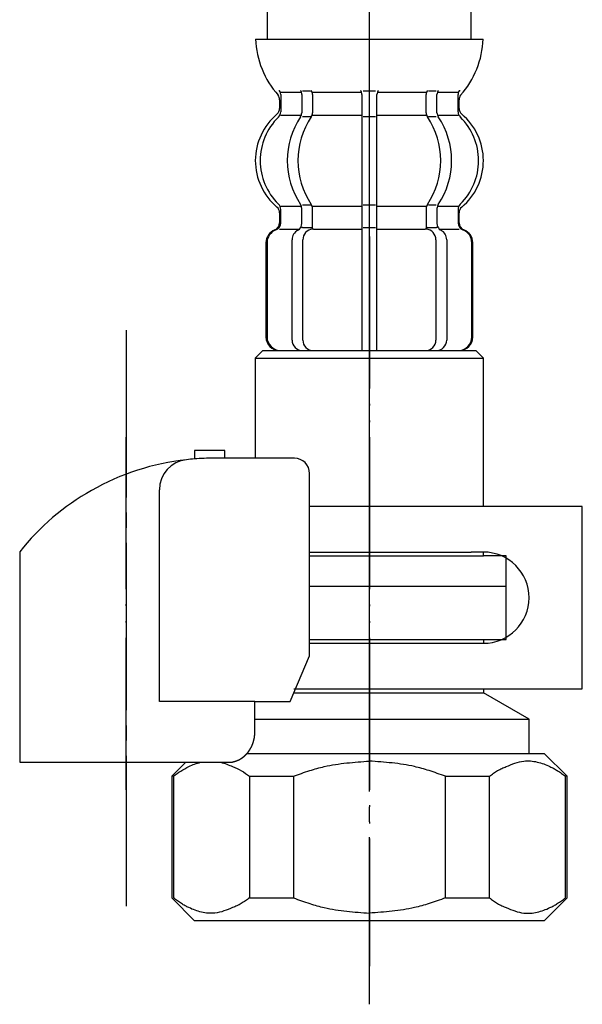
# Model space of a CAD drawing. Units: millimetres. Extents: x 0 to 1050, y 0 to 1485.
# Drawn here: x 427 to 464, y 399 to 464 of the extents above; entities that cross this region are included whole.
import ezdxf

# ---------------------------------------------------------------- set-up
doc = ezdxf.new("R2010")
doc.units = ezdxf.units.MM
doc.linetypes.add('DASH_CENTER', pattern=[14, 11, -1, 1, -1])
doc.linetypes.add('PHANTOM', pattern=[13, 10, -1, 0, -1, 0, -1])
doc.layers.add('1', color=7, linetype='Continuous')

# ---------------------------------------------------------------- blocks, each defined once
blk = doc.blocks.new('88-153BK__1', base_point=(255.229, 412.975))
at = {"color": 7, "linetype": 'Continuous'}
for p, q in [((427.21, 428.625), (427.21, 427.786)), ((444.988, 418.786), (446.273, 421.786))]:
    blk.add_line(p, q, dxfattribs=at)
for centre, radius, start, end in [((439.96, 418.514), 16.273, 96.29762, 119.55194), ((439.96, 418.514), 16.273, 94.40555, 96.29762), ((439.96, 418.514), 16.273, 90, 94.40555), ((445.273, 433.786), 1, 0, 90), ((439.96, 418.514), 16.273, 119.55194, 141.58396)]:
    blk.add_arc(centre, radius, start, end, dxfattribs=at)
at = {"layer": '1', "color": 4, "linetype": 'PHANTOM'}
blk.add_line((434.21, 412.975), (434.21, 436.575), dxfattribs=at)
at = {"layer": '1', "color": 7, "linetype": 'Continuous'}
for p, q in [((438.71, 435.286), (438.71, 434.738)), ((440.71, 435.286), (438.71, 435.286)), ((440.71, 434.786), (440.71, 435.286)), ((440.71, 434.786), (439.96, 434.786)), ((445.273, 434.786), (440.71, 434.786)), ((446.273, 421.786), (446.273, 433.786)), ((436.395, 418.786), (436.395, 432.7)), ((427.21, 427.786), (427.21, 414.786)), ((442.675, 418.786), (436.395, 418.786)), ((442.675, 418.786), (444.988, 418.786)), ((442.675, 416.786), (442.675, 418.786)), ((427.21, 414.786), (441.21, 414.786)), ((441.21, 414.786), (441.21, 414.81))]:
    blk.add_line(p, q, dxfattribs=at)
blk.add_arc((438.395, 432.7), 2, 96.29762, 180, dxfattribs=at)
blk.add_open_spline([(441.21, 414.81), (441.216, 414.811), (441.227, 414.813), (441.24, 414.816), (441.251, 414.818), (441.257, 414.82), (441.264, 414.821), (441.271, 414.823), (441.279, 414.824), (441.286, 414.826), (441.294, 414.828), (441.301, 414.83), (441.309, 414.831), (441.317, 414.833), (441.324, 414.835), (441.332, 414.837), (441.339, 414.839), (441.347, 414.841), (441.354, 414.844), (441.362, 414.846), (441.369, 414.848), (441.377, 414.85), (441.384, 414.852), (441.392, 414.855), (441.399, 414.857), (441.406, 414.859), (441.414, 414.862), (441.421, 414.864), (441.428, 414.867), (441.436, 414.869), (441.443, 414.872), (441.45, 414.874), (441.458, 414.877), (441.465, 414.879), (441.472, 414.882), (441.479, 414.885), (441.486, 414.887), (441.494, 414.89), (441.501, 414.893), (441.508, 414.896), (441.515, 414.898), (441.522, 414.901), (441.528, 414.904), (441.535, 414.907), (441.543, 414.91), (441.55, 414.913), (441.557, 414.916), (441.565, 414.92), (441.572, 414.923), (441.579, 414.926), (441.586, 414.929), (441.593, 414.932), (441.6, 414.936), (441.607, 414.939), (441.614, 414.942), (441.621, 414.946), (441.628, 414.949), (441.634, 414.953), (441.641, 414.956), (441.648, 414.96), (441.655, 414.963), (441.662, 414.967), (441.669, 414.97), (441.676, 414.974), (441.682, 414.978), (441.689, 414.982), (441.696, 414.985), (441.703, 414.989), (441.71, 414.993), (441.717, 414.997), (441.724, 415.001), (441.73, 415.005), (441.737, 415.009), (441.744, 415.013), (441.751, 415.017), (441.757, 415.021), (441.764, 415.025), (441.771, 415.03), (441.777, 415.034), (441.784, 415.038), (441.79, 415.042), (441.797, 415.046), (441.803, 415.05), (441.809, 415.054), (441.816, 415.059), (441.823, 415.064), (441.83, 415.068), (441.836, 415.073), (441.843, 415.077), (441.849, 415.082), (441.856, 415.087), (441.862, 415.091), (441.868, 415.096), (441.875, 415.1), (441.881, 415.105), (441.887, 415.11), (441.894, 415.115), (441.9, 415.119), (441.906, 415.124), (441.912, 415.129), (441.919, 415.134), (441.925, 415.139), (441.931, 415.144), (441.937, 415.149), (441.943, 415.154), (441.95, 415.159), (441.956, 415.164), (441.962, 415.169), (441.968, 415.174), (441.974, 415.18), (441.98, 415.185), (441.986, 415.19), (441.993, 415.195), (441.999, 415.201), (442.004, 415.206), (442.01, 415.211), (442.016, 415.217), (442.022, 415.222), (442.028, 415.227), (442.033, 415.233), (442.039, 415.238), (442.045, 415.243), (442.051, 415.249), (442.055, 415.253), (442.057, 415.255), (442.059, 415.257), (442.063, 415.261), (442.069, 415.267), (442.075, 415.273), (442.08, 415.279), (442.086, 415.284), (442.092, 415.29), (442.097, 415.296), (442.103, 415.301), (442.109, 415.307), (442.114, 415.313), (442.12, 415.319), (442.125, 415.325), (442.131, 415.33), (442.136, 415.336), (442.142, 415.342), (442.147, 415.348), (442.152, 415.354), (442.158, 415.361), (442.163, 415.367), (442.168, 415.373), (442.174, 415.379), (442.179, 415.385), (442.184, 415.392), (442.19, 415.398), (442.195, 415.404), (442.2, 415.411), (442.205, 415.417), (442.211, 415.424), (442.216, 415.43), (442.221, 415.437), (442.226, 415.443), (442.231, 415.45), (442.236, 415.456), (442.241, 415.463), (442.246, 415.469), (442.251, 415.476), (442.256, 415.482), (442.26, 415.488), (442.265, 415.494), (442.27, 415.501), (442.275, 415.508), (442.28, 415.515), (442.285, 415.522), (442.29, 415.529), (442.295, 415.536), (442.299, 415.543), (442.304, 415.55), (442.309, 415.556), (442.313, 415.563), (442.318, 415.57), (442.322, 415.577), (442.327, 415.584), (442.331, 415.591), (442.336, 415.598), (442.34, 415.605), (442.345, 415.612), (442.349, 415.619), (442.354, 415.626), (442.358, 415.633), (442.362, 415.64), (442.366, 415.647), (442.371, 415.654), (442.375, 415.662), (442.379, 415.669), (442.384, 415.676), (442.388, 415.684), (442.392, 415.691), (442.396, 415.698), (442.4, 415.706), (442.404, 415.713), (442.408, 415.72), (442.412, 415.728), (442.416, 415.735), (442.42, 415.743), (442.424, 415.75), (442.428, 415.758), (442.432, 415.765), (442.436, 415.772), (442.439, 415.779), (442.443, 415.787), (442.447, 415.794), (442.451, 415.802), (442.455, 415.81), (442.458, 415.818), (442.462, 415.826), (442.466, 415.833), (442.469, 415.841), (442.473, 415.849), (442.476, 415.856), (442.48, 415.864), (442.483, 415.872), (442.487, 415.879), (442.49, 415.887), (442.493, 415.895), (442.497, 415.903), (442.5, 415.91), (442.503, 415.918), (442.507, 415.926), (442.51, 415.934), (442.513, 415.942), (442.516, 415.95), (442.519, 415.958), (442.522, 415.966), (442.525, 415.974), (442.529, 415.982), (442.532, 415.99), (442.535, 415.998), (442.538, 416.006), (442.541, 416.014), (442.543, 416.022), (442.546, 416.03), (442.549, 416.038), (442.552, 416.046), (442.555, 416.054), (442.558, 416.063), (442.56, 416.071), (442.563, 416.079), (442.565, 416.086), (442.568, 416.094), (442.571, 416.102), (442.573, 416.111), (442.576, 416.119), (442.578, 416.128), (442.581, 416.136), (442.583, 416.144), (442.586, 416.153), (442.588, 416.161), (442.59, 416.169), (442.593, 416.177), (442.595, 416.186), (442.597, 416.194), (442.599, 416.202), (442.602, 416.211), (442.604, 416.219), (442.606, 416.227), (442.608, 416.236), (442.61, 416.244), (442.612, 416.252), (442.614, 416.261), (442.616, 416.269), (442.618, 416.278), (442.62, 416.286), (442.622, 416.295), (442.624, 416.303), (442.625, 416.312), (442.627, 416.32), (442.629, 416.329), (442.631, 416.337), (442.632, 416.346), (442.634, 416.354), (442.636, 416.363), (442.637, 416.371), (442.639, 416.38), (442.64, 416.388), (442.642, 416.397), (442.643, 416.405), (442.645, 416.414), (442.646, 416.422), (442.647, 416.431), (442.649, 416.439), (442.65, 416.448), (442.651, 416.456), (442.652, 416.465), (442.654, 416.474), (442.655, 416.483), (442.656, 416.491), (442.657, 416.5), (442.658, 416.508), (442.659, 416.517), (442.66, 416.526), (442.661, 416.534), (442.662, 416.543), (442.663, 416.552), (442.664, 416.56), (442.665, 416.569), (442.665, 416.577), (442.666, 416.586), (442.667, 416.595), (442.668, 416.603), (442.668, 416.612), (442.669, 416.619), (442.669, 416.627), (442.67, 416.634), (442.67, 416.641), (442.671, 416.648), (442.671, 416.656), (442.672, 416.663), (442.672, 416.67), (442.672, 416.677), (442.673, 416.685), (442.673, 416.692), (442.673, 416.699), (442.674, 416.706), (442.674, 416.714), (442.674, 416.721), (442.674, 416.728), (442.674, 416.735), (442.674, 416.743), (442.675, 416.75), (442.675, 416.76), (442.675, 416.772), (442.675, 416.781), (442.675, 416.786)], degree=3, knots=[0, 0, 0, 0, 0.017036, 0.034072, 0.041113, 0.048154, 0.055195, 0.062236, 0.070021, 0.077806, 0.085591, 0.093376, 0.101161, 0.108947, 0.116732, 0.124517, 0.132321, 0.140124, 0.147928, 0.155731, 0.163535, 0.171339, 0.179142, 0.186946, 0.194671, 0.202396, 0.210121, 0.217847, 0.225572, 0.233297, 0.241022, 0.248747, 0.256455, 0.264162, 0.271869, 0.279576, 0.287283, 0.294991, 0.302697, 0.310404, 0.317761, 0.325118, 0.332475, 0.339832, 0.347876, 0.355921, 0.363966, 0.372011, 0.379716, 0.387422, 0.395129, 0.402835, 0.410541, 0.418247, 0.425953, 0.433659, 0.441382, 0.449105, 0.456828, 0.464551, 0.472275, 0.479998, 0.487721, 0.495444, 0.503327, 0.511211, 0.519095, 0.526978, 0.534862, 0.542746, 0.550629, 0.558513, 0.56638, 0.574246, 0.582113, 0.58998, 0.597846, 0.605713, 0.613579, 0.621446, 0.628852, 0.636259, 0.643666, 0.651072, 0.659386, 0.667701, 0.676015, 0.68433, 0.692195, 0.70006, 0.707926, 0.715791, 0.723656, 0.731522, 0.739387, 0.747253, 0.755134, 0.763015, 0.770896, 0.778777, 0.786658, 0.794539, 0.80242, 0.810301, 0.818373, 0.826444, 0.834515, 0.842587, 0.850658, 0.85873, 0.866801, 0.874873, 0.882945, 0.891016, 0.89887, 0.906723, 0.914577, 0.92243, 0.930284, 0.938137, 0.94599, 0.953843, 0.961696, 0.969549, 0.970557, 0.971565, 0.979618, 0.987672, 0.995726, 1.003779, 1.011832, 1.019886, 1.027939, 1.035993, 1.044046, 1.0521, 1.060167, 1.068235, 1.076303, 1.084372, 1.092442, 1.100513, 1.108585, 1.116657, 1.124729, 1.132801, 1.141074, 1.149347, 1.157619, 1.16589, 1.17416, 1.182431, 1.190701, 1.198971, 1.207227, 1.215484, 1.22374, 1.231997, 1.240254, 1.248511, 1.256768, 1.265026, 1.272785, 1.280545, 1.288305, 1.296064, 1.304807, 1.313551, 1.322294, 1.331037, 1.339293, 1.347549, 1.355804, 1.36406, 1.372316, 1.380571, 1.388827, 1.397083, 1.405352, 1.413621, 1.42189, 1.430159, 1.438428, 1.446697, 1.454967, 1.463236, 1.471689, 1.480142, 1.488595, 1.497048, 1.505501, 1.513954, 1.522407, 1.53086, 1.539299, 1.547739, 1.556178, 1.564617, 1.573057, 1.581496, 1.589935, 1.598375, 1.606386, 1.614398, 1.622409, 1.63042, 1.639278, 1.648136, 1.656993, 1.665851, 1.67429, 1.682728, 1.691167, 1.699605, 1.708044, 1.716482, 1.724921, 1.733359, 1.74181, 1.750262, 1.758713, 1.767164, 1.775615, 1.784066, 1.792518, 1.800969, 1.809567, 1.818165, 1.826763, 1.835362, 1.84396, 1.852558, 1.861156, 1.869754, 1.87834, 1.886925, 1.895511, 1.904096, 1.912682, 1.921267, 1.929853, 1.938438, 1.94671, 1.954982, 1.963255, 1.971527, 1.980416, 1.989306, 1.998196, 2.007086, 2.01567, 2.024255, 2.03284, 2.041425, 2.05001, 2.058594, 2.067179, 2.075764, 2.084361, 2.092958, 2.101555, 2.110152, 2.118749, 2.127346, 2.135943, 2.14454, 2.153232, 2.161923, 2.170615, 2.179306, 2.187998, 2.19669, 2.205381, 2.214073, 2.222752, 2.231432, 2.240111, 2.248791, 2.25747, 2.26615, 2.274829, 2.283508, 2.292021, 2.300534, 2.309046, 2.317559, 2.326397, 2.335234, 2.344072, 2.35291, 2.361589, 2.370268, 2.378947, 2.387626, 2.396305, 2.404984, 2.413664, 2.422343, 2.431034, 2.439725, 2.448416, 2.457107, 2.465798, 2.474489, 2.48318, 2.491871, 2.499141, 2.506412, 2.513683, 2.520954, 2.528224, 2.535495, 2.542766, 2.550036, 2.557298, 2.564559, 2.571821, 2.579082, 2.586344, 2.593606, 2.600867, 2.608129, 2.615386, 2.622643, 2.6299, 2.637157, 2.65167, 2.666184, 2.666184, 2.666184, 2.666184], dxfattribs=at)
blk = doc.blocks.new('35-158A__2', base_point=(272.971, 351.198))
at = {"color": 7, "linetype": 'Continuous'}
for p, q in [((459.206, 422.861), (459.206, 426.361)), ((437.314, 413.861), (437.314, 405.861)), ((442.314, 413.861), (442.314, 405.861)), ((445.206, 413.861), (445.206, 405.861)), ((455.206, 405.861), (455.206, 413.861)), ((458.098, 405.861), (458.098, 413.861)), ((463.098, 405.861), (463.098, 413.861)), ((438.706, 404.361), (437.206, 405.861)), ((442.314, 405.861), (445.206, 405.861)), ((455.206, 405.861), (458.098, 405.861)), ((463.206, 405.861), (461.706, 404.361))]:
    blk.add_line(p, q, dxfattribs=at)
for points, knots in [([(445.206, 413.861), (445.385, 413.926), (445.742, 414.056), (446.259, 414.232), (446.758, 414.382), (447.562, 414.586), (448.714, 414.757), (449.708, 414.826), (450.206, 414.861)], [0, 0, 0, 0, 0.570066, 1.140224, 1.637709, 2.134733, 3.625603, 5.123518, 5.123518, 5.123518, 5.123518]), ([(455.206, 413.861), (455.027, 413.926), (454.67, 414.056), (454.153, 414.232), (453.654, 414.382), (452.85, 414.586), (451.698, 414.757), (450.704, 414.826), (450.206, 414.861)], [0, 0, 0, 0, 0.570066, 1.140224, 1.637709, 2.134733, 3.625603, 5.123518, 5.123518, 5.123518, 5.123518]), ([(458.098, 413.861), (458.186, 413.928), (458.36, 414.061), (458.629, 414.24), (458.914, 414.38), (459.295, 414.539), (459.767, 414.735), (460.449, 414.914), (461.255, 414.838), (461.898, 414.597), (462.326, 414.378), (462.577, 414.229), (462.833, 414.055), (463.01, 413.926), (463.098, 413.861)], [0, 0, 0, 0, 0.329304, 0.656426, 0.967766, 1.281757, 1.895526, 2.49986, 3.376641, 4.271168, 4.545873, 4.818681, 5.146247, 5.474856, 5.474856, 5.474856, 5.474856]), ([(442.314, 405.861), (442.226, 405.795), (442.053, 405.662), (441.783, 405.483), (441.498, 405.343), (441.117, 405.184), (440.645, 404.988), (439.963, 404.809), (439.157, 404.885), (438.514, 405.126), (438.086, 405.345), (437.835, 405.494), (437.579, 405.668), (437.402, 405.797), (437.314, 405.861)], [0, 0, 0, 0, 0.329304, 0.656426, 0.967766, 1.281757, 1.895526, 2.49986, 3.376641, 4.271168, 4.545873, 4.818681, 5.146247, 5.474856, 5.474856, 5.474856, 5.474856]), ([(445.206, 405.861), (445.385, 405.797), (445.742, 405.667), (446.259, 405.491), (446.758, 405.341), (447.562, 405.136), (448.714, 404.966), (449.708, 404.896), (450.206, 404.861)], [0, 0, 0, 0, 0.570066, 1.140224, 1.637709, 2.134733, 3.625603, 5.123518, 5.123518, 5.123518, 5.123518]), ([(455.206, 405.861), (455.027, 405.797), (454.67, 405.667), (454.153, 405.491), (453.654, 405.341), (452.85, 405.136), (451.698, 404.966), (450.704, 404.896), (450.206, 404.861)], [0, 0, 0, 0, 0.570066, 1.140224, 1.637709, 2.134733, 3.625603, 5.123518, 5.123518, 5.123518, 5.123518]), ([(458.098, 405.861), (458.186, 405.795), (458.36, 405.662), (458.629, 405.483), (458.914, 405.343), (459.295, 405.184), (459.767, 404.988), (460.449, 404.809), (461.255, 404.885), (461.898, 405.126), (462.326, 405.345), (462.577, 405.494), (462.833, 405.668), (463.01, 405.797), (463.098, 405.861)], [0, 0, 0, 0, 0.329304, 0.656426, 0.967766, 1.281757, 1.895526, 2.49986, 3.376641, 4.271168, 4.545873, 4.818681, 5.146247, 5.474856, 5.474856, 5.474856, 5.474856])]:
    blk.add_open_spline(points, degree=3, knots=knots, dxfattribs=at)
at = {"layer": '1', "color": 7, "linetype": 'Continuous'}
for p, q in [((446.269, 426.361), (459.206, 426.361)), ((446.269, 422.861), (459.206, 422.861)), ((457.706, 422.861), (457.706, 422.611)), ((445.23, 419.361), (457.706, 419.361)), ((457.706, 419.611), (457.706, 419.361)), ((460.706, 417.629), (457.706, 419.361)), ((442.671, 417.629), (460.706, 417.629)), ((460.706, 415.361), (460.706, 417.629)), ((442.154, 415.361), (460.706, 415.361)), ((460.706, 415.361), (461.706, 415.361)), ((461.706, 415.361), (463.206, 413.861)), ((437.206, 413.861), (438.131, 414.786)), ((437.314, 413.861), (437.206, 413.861)), ((437.206, 413.861), (437.206, 405.861)), ((442.314, 413.861), (445.206, 413.861)), ((455.206, 413.861), (458.098, 413.861)), ((463.206, 413.861), (463.098, 413.861)), ((463.206, 405.861), (463.206, 413.861)), ((439.456, 404.361), (438.706, 404.361)), ((440.456, 404.361), (439.456, 404.361)), ((440.806, 404.361), (440.456, 404.361)), ((442.706, 404.361), (440.806, 404.361)), ((443.706, 404.361), (442.706, 404.361)), ((444.706, 404.361), (443.706, 404.361)), ((450.206, 404.361), (444.706, 404.361)), ((455.706, 404.361), (450.206, 404.361)), ((456.706, 404.361), (455.706, 404.361)), ((457.706, 404.361), (456.706, 404.361)), ((459.606, 404.361), (457.706, 404.361)), ((459.956, 404.361), (459.606, 404.361)), ((460.956, 404.361), (459.956, 404.361)), ((461.706, 404.361), (460.956, 404.361))]:
    blk.add_line(p, q, dxfattribs=at)
for points, knots in [([(437.314, 413.861), (437.476, 413.98), (437.799, 414.218), (438.272, 414.48), (438.711, 414.672), (438.977, 414.748), (439.111, 414.786)], [0, 0, 0, 0, 0.602007, 1.203344, 1.618123, 2.03466, 2.03466, 2.03466, 2.03466]), ([(440.434, 414.786), (440.565, 414.746), (440.829, 414.664), (441.277, 414.47), (441.803, 414.253), (442.144, 413.992), (442.314, 413.861)], [0, 0, 0, 0, 0.411977, 0.826436, 1.466864, 2.107602, 2.107602, 2.107602, 2.107602])]:
    blk.add_open_spline(points, degree=3, knots=knots, dxfattribs=at)
blk = doc.blocks.new('71-31K__3', base_point=(273.253, 419.611))
at = {"layer": '1', "color": 7, "linetype": 'Continuous'}
for p, q in [((464.206, 431.611), (446.269, 431.611)), ((464.206, 419.611), (464.206, 431.611)), ((446.269, 428.611), (456.906, 428.611)), ((457.706, 428.611), (456.906, 428.611)), ((446.269, 422.611), (456.906, 422.611)), ((456.906, 422.611), (457.706, 422.611)), ((445.23, 419.611), (464.206, 419.611))]:
    blk.add_line(p, q, dxfattribs=at)
blk.add_arc((457.706, 425.611), 3, 270, 90, dxfattribs=at)
blk = doc.blocks.new('35-158AX-1S__4', base_point=(4176.61, 350.861))
at = {"layer": '1', "color": 4, "linetype": 'PHANTOM'}
blk.add_line((450.205, 449.361), (450.205, 401.361), dxfattribs=at)
at = {"layer": '1'}
for name, p in [('88-153BK__1', (255.229, 412.975)), ('71-31K__3', (273.253, 419.611)), ('35-158A__2', (272.971, 351.198))]:
    blk.add_blockref(name, p, dxfattribs=at)
blk = doc.blocks.new('33-108X-2K__14', base_point=(20135.716, 2194.136))
at = {"color": 7, "linetype": 'Continuous'}
for p, q in [((445.758, 458.711), (445.758, 457.517)), ((446.465, 458.711), (446.465, 457.517)), ((449.705, 458.711), (449.705, 457.361)), ((449.805, 458.961), (450.205, 458.961)), ((450.205, 458.961), (450.605, 458.961)), ((450.705, 457.361), (450.705, 458.711)), ((453.944, 457.517), (453.944, 458.711)), ((454.651, 457.517), (454.651, 458.711)), ((449.705, 457.361), (449.705, 451.361)), ((450.705, 451.361), (450.705, 457.361)), ((445.813, 457.261), (446.327, 457.261)), ((449.805, 457.261), (450.205, 457.261)), ((450.205, 457.261), (450.605, 457.261)), ((454.082, 457.261), (454.597, 457.261)), ((445.813, 451.461), (446.327, 451.461)), ((449.805, 451.461), (450.205, 451.461)), ((450.205, 451.461), (450.605, 451.461)), ((454.082, 451.461), (454.597, 451.461)), ((444.376, 450.27), (444.376, 451.144)), ((445.758, 450.222), (445.758, 451.206)), ((446.465, 449.859), (446.465, 451.206)), ((449.705, 451.361), (449.705, 449.861)), ((450.705, 449.861), (450.705, 451.361)), ((453.944, 451.206), (453.944, 449.859)), ((454.651, 451.206), (454.651, 450.222)), ((456.034, 451.144), (456.034, 450.27)), ((445.813, 449.961), (446.371, 449.961)), ((449.705, 449.861), (449.705, 441.861)), ((449.805, 449.961), (450.205, 449.961)), ((450.205, 449.961), (450.605, 449.961)), ((450.705, 441.861), (450.705, 449.861)), ((454.039, 449.961), (454.597, 449.961)), ((443.404, 448.961), (443.404, 442.761)), ((443.473, 448.961), (443.473, 442.761)), ((445.12, 442.561), (445.12, 449.161)), ((445.827, 442.561), (445.827, 449.161)), ((454.582, 449.161), (454.582, 442.561)), ((455.29, 449.161), (455.29, 442.561)), ((456.937, 442.761), (456.937, 448.961)), ((457.005, 442.761), (457.005, 448.961))]:
    blk.add_line(p, q, dxfattribs=at)
for centre, radius, start, end in [((444.243, 458.861), 0.1, 22.07371, 90), ((443.873, 458.711), 0.5, 0, 22.07371), ((445.258, 458.711), 0.5, 17.496, 32.95136), ((445.258, 458.711), 0.5, 0, 17.496), ((445.965, 458.711), 0.5, 0, 32.95136), ((449.205, 458.711), 0.5, 17.496, 32.95136), ((449.205, 458.711), 0.5, 0, 17.496), ((451.205, 458.711), 0.5, 162.504, 180), ((451.205, 458.711), 0.5, 147.04864, 162.504), ((454.444, 458.711), 0.5, 147.04864, 180), ((455.151, 458.711), 0.5, 162.504, 180), ((455.151, 458.711), 0.5, 147.04864, 162.504), ((456.537, 458.711), 0.5, 157.92629, 180), ((456.166, 458.861), 0.1, 90, 157.92629), ((443.873, 457.579), 0.5, 314.42142, 0), ((445.258, 457.517), 0.5, 326.24565, 341.87726), ((445.258, 457.517), 0.5, 341.87726, 0), ((445.965, 457.517), 0.5, 326.24565, 0), ((454.444, 457.517), 0.5, 180, 213.75435), ((455.151, 457.517), 0.5, 180, 198.12274), ((455.151, 457.517), 0.5, 198.12274, 213.75435), ((456.537, 457.579), 0.5, 180, 225.57858), ((447.024, 454.363), 4.003, 134.42142, 225.64019), ((449.98, 454.361), 5.179, 146.24565, 213.75435), ((450.687, 454.361), 5.179, 146.24565, 213.75435), ((449.722, 454.361), 5.179, 326.24565, 33.75435), ((450.429, 454.361), 5.179, 326.24565, 33.75435), ((453.385, 454.363), 4.003, 314.35981, 45.57858), ((443.876, 451.144), 0.5, 0, 45.64019), ((445.258, 451.206), 0.5, 18.12274, 33.75435), ((445.965, 451.206), 0.5, 0, 33.75435), ((454.444, 451.206), 0.5, 146.24565, 180), ((455.151, 451.206), 0.5, 146.24565, 161.87726), ((456.534, 451.144), 0.5, 134.35981, 180), ((445.258, 451.206), 0.5, 0, 18.12274), ((455.151, 451.206), 0.5, 161.87726, 180), ((443.804, 450.269), 0.5, 290.92483, 0), ((443.876, 450.27), 0.5, 290.77332, 0), ((445.258, 450.222), 0.5, 313.87128, 0), ((455.151, 450.222), 0.5, 180, 226.12872), ((456.534, 450.27), 0.5, 180, 249.22668), ((456.605, 450.269), 0.5, 180, 249.07517), ((444.304, 448.961), 0.9, 110.92483, 180), ((444.373, 448.961), 0.9, 110.77332, 180), ((445.82, 449.161), 0.7, 117.90709, 180), ((445.258, 450.222), 0.5, 297.90709, 313.87128), ((445.831, 449.78), 0.183, 95.87104, 120.99167), ((446.527, 449.161), 0.7, 95.05242, 180), ((446.348, 449.845), 0.119, 43.22666, 78.73002), ((446.527, 449.161), 0.7, 90, 95.05242), ((453.882, 449.161), 0.7, 84.94758, 90), ((453.882, 449.161), 0.7, 0, 84.94758), ((454.062, 449.845), 0.119, 101.26998, 136.77334), ((454.578, 449.78), 0.183, 59.00833, 84.12896), ((455.151, 450.222), 0.5, 226.12872, 242.09291), ((454.59, 449.161), 0.7, 0, 62.09291), ((456.037, 448.961), 0.9, 0, 69.22668), ((456.105, 448.961), 0.9, 0, 69.07517), ((444.304, 442.761), 0.9, 180, 270), ((444.373, 442.761), 0.9, 180, 270), ((445.82, 442.561), 0.7, 180, 270), ((446.527, 442.561), 0.7, 180, 270), ((453.882, 442.561), 0.7, 270, 0), ((454.59, 442.561), 0.7, 270, 0), ((456.037, 442.761), 0.9, 270, 0), ((456.105, 442.761), 0.9, 270, 0)]:
    blk.add_arc(centre, radius, start, end, dxfattribs=at)
at = {"layer": '1', "color": 7, "linetype": 'Continuous'}
for p, q in [((442.721, 462.361), (450.205, 462.361)), ((450.205, 462.361), (457.689, 462.361)), ((444.373, 458.861), (445.12, 458.861)), ((444.373, 458.711), (444.373, 457.579)), ((445.12, 458.861), (445.735, 458.861)), ((445.813, 458.961), (446.327, 458.961)), ((446.465, 458.861), (449.682, 458.861)), ((450.728, 458.861), (453.944, 458.861)), ((454.082, 458.961), (454.597, 458.961)), ((454.674, 458.861), (455.29, 458.861)), ((455.29, 458.861), (456.037, 458.861)), ((456.037, 457.579), (456.037, 458.711)), ((444.304, 458.37), (444.304, 457.802)), ((456.105, 457.802), (456.105, 458.37)), ((444.373, 457.361), (445.734, 457.361)), ((446.465, 457.361), (449.705, 457.361)), ((450.705, 457.361), (453.944, 457.361)), ((454.676, 457.361), (456.037, 457.361)), ((444.304, 450.921), (444.304, 450.269)), ((444.376, 451.361), (445.734, 451.361)), ((446.465, 451.361), (449.705, 451.361)), ((450.705, 451.361), (453.944, 451.361)), ((454.676, 451.361), (456.034, 451.361)), ((456.105, 450.269), (456.105, 450.921)), ((444.304, 449.861), (444.376, 449.861)), ((444.373, 449.861), (445.605, 449.861)), ((446.527, 449.861), (449.705, 449.861)), ((450.705, 449.861), (453.882, 449.861)), ((454.805, 449.861), (456.037, 449.861)), ((456.034, 449.861), (456.105, 449.861)), ((444.304, 441.861), (444.54, 441.861)), ((444.54, 441.861), (445.82, 441.861)), ((445.82, 441.861), (454.59, 441.861)), ((446.536, 441.861), (447.424, 441.861)), ((454.59, 441.861), (455.87, 441.861)), ((455.87, 441.861), (456.105, 441.861))]:
    blk.add_line(p, q, dxfattribs=at)
for centre, radius, start, end in [((448.616, 462.584), 5.899, 182.16711, 221.68307), ((451.794, 462.584), 5.899, 318.31693, 357.83289), ((443.804, 458.37), 0.5, 0, 35.73929), ((456.605, 458.37), 0.5, 144.26071, 180), ((446.704, 454.361), 3.999, 130.12864, 180), ((443.804, 457.802), 0.5, 310.12864, 0), ((456.605, 457.802), 0.5, 180, 229.87136), ((453.705, 454.361), 3.999, 0, 49.87136), ((446.704, 454.361), 3.999, 180, 229.87136), ((453.705, 454.361), 3.999, 310.12864, 0), ((443.804, 450.921), 0.5, 0, 49.87136), ((456.605, 450.921), 0.5, 130.12864, 180)]:
    blk.add_arc(centre, radius, start, end, dxfattribs=at)
blk = doc.blocks.new('33-70AK__15', base_point=(4192.11, 365.861))
at = {"color": 7, "linetype": 'Continuous'}
for p, q in [((443.205, 441.861), (442.705, 441.361)), ((457.705, 441.361), (457.205, 441.861)), ((442.705, 441.361), (457.705, 441.361)), ((442.705, 441.361), (442.705, 434.786)), ((457.705, 431.611), (457.705, 441.361)), ((446.268, 428.361), (457.705, 428.361)), ((457.705, 428.361), (457.705, 428.611)), ((459.205, 428.361), (457.705, 428.361)), ((459.205, 426.361), (459.205, 428.361)), ((446.268, 426.361), (459.205, 426.361))]:
    blk.add_line(p, q, dxfattribs=at)
at = {"layer": '1', "color": 7, "linetype": 'Continuous'}
blk.add_line((443.205, 441.861), (457.205, 441.861), dxfattribs=at)
blk = doc.blocks.new('33-108X-1__16', base_point=(330.181, 347.504))
at = {"layer": '1', "color": 7, "linetype": 'Continuous'}
for p, q in [((443.505, 462.361), (443.505, 510.099)), ((456.905, 462.361), (456.905, 510.099))]:
    blk.add_line(p, q, dxfattribs=at)
blk = doc.blocks.new('33-108BX-300__18', base_point=(917.254, 593.619))
at = {"layer": '1', "color": 4, "linetype": 'PHANTOM'}
blk.add_line((450.205, 423.824), (450.205, 510.099), dxfattribs=at)
at = {"layer": '1'}
for name, p in [('33-108X-1__16', (330.181, 347.504)), ('33-108X-2K__14', (20135.716, 2194.136)), ('33-70AK__15', (4192.11, 365.861))]:
    blk.add_blockref(name, p, dxfattribs=at)

msp = doc.modelspace()

# ---------------------------------------------------------------- linework, layer by layer
at = {"layer": '1', "color": 2, "linetype": 'DASH_CENTER'}
for p, q in [((450.205, 398.861), (450.205, 510.099)), ((434.21, 443.212), (434.21, 405.311))]:
    msp.add_line(p, q, dxfattribs=at)

# ---------------------------------------------------------------- block references
msp.add_blockref('33-108BX-300__18', (917.254, 593.619))
at = {"layer": '1'}
msp.add_blockref('35-158AX-1S__4', (4176.61, 350.861), dxfattribs=at)

doc.saveas('drawing.dxf')
